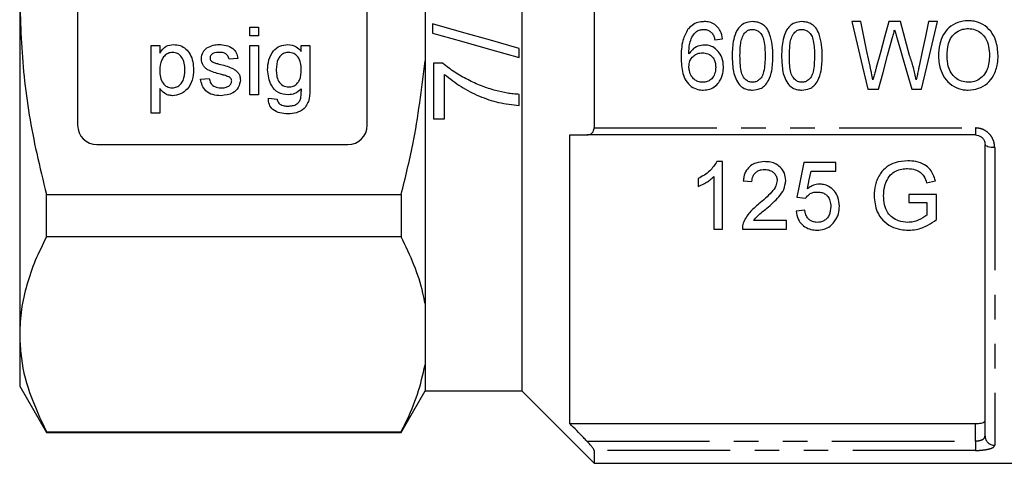
# Model space of a CAD drawing. Extents: x 44 to 348, y 87 to 260.
# Drawn here: x 207 to 258, y 170 to 193 of the extents above; entities that cross this region are included whole.
import ezdxf

# ---------------------------------------------------------------- set-up
doc = ezdxf.new("R2010")
doc.units = 0
doc.linetypes.add('PHANTOM', pattern=[12.7, 6.35, -1.27, 1.27, -1.27, 1.27, -1.27])
doc.layers.get('0').update_dxf_attribs({"linetype": 'CONTINUOUS'})

msp = doc.modelspace()

# ---------------------------------------------------------------- linework, layer by layer
at = {"color": 7, "linetype": 'CONTINUOUS'}
for p, q in [((233.128, 214.297), (233.128, 173.797)), ((210.128, 200.547), (210.128, 187.547)), ((225.128, 187.547), (225.128, 200.547)), ((236.878, 200.685), (236.878, 187.409)), ((228.128, 197.219), (228.128, 190.875)), ((207.128, 194.047), (207.128, 176.726)), ((228.503, 192.791), (228.503, 192.314)), ((250.688, 192.91), (250.223, 192.91)), ((252.744, 192.91), (252.142, 192.91)), ((254.665, 192.91), (254.2, 192.91)), ((219.051, 192.622), (219.5, 192.622)), ((219.051, 192.173), (219.051, 192.622)), ((219.5, 192.622), (219.5, 192.173)), ((219.5, 192.173), (219.051, 192.173)), ((243.133, 191.968), (243.537, 192.012)), ((213.936, 188.179), (213.936, 191.679)), ((213.936, 191.679), (214.384, 191.679)), ((214.384, 191.679), (214.384, 191.273)), ((219.051, 191.679), (219.5, 191.679)), ((219.051, 189.122), (219.051, 191.679)), ((219.5, 191.679), (219.5, 189.122)), ((221.715, 191.365), (221.715, 191.679)), ((221.715, 191.679), (222.164, 191.679)), ((222.164, 191.679), (222.164, 189.5)), ((233.003, 191.045), (233.003, 191.521)), ((218.423, 191.006), (217.974, 190.961)), ((228.128, 190.875), (228.128, 178.312)), ((228.561, 190.756), (228.561, 187.871)), ((229.027, 190.756), (228.561, 190.756)), ((216.493, 189.929), (216.942, 189.974)), ((229.137, 187.871), (229.137, 190.179)), ((214.384, 189.443), (214.384, 188.179)), ((251.051, 189.41), (251.607, 189.41)), ((253.331, 189.41), (253.837, 189.41)), ((219.5, 189.122), (219.051, 189.122)), ((220.01, 188.942), (220.459, 188.897)), ((233.003, 188.564), (233.003, 189.141)), ((214.384, 188.179), (213.936, 188.179)), ((228.561, 187.871), (229.137, 187.871)), ((235.628, 172.102), (235.628, 187.047)), ((256.628, 187.047), (236.521, 187.047)), ((211.128, 186.547), (224.128, 186.547)), ((257.128, 171.464), (257.128, 186.547)), ((243.528, 185.661), (243.239, 185.661)), ((243.528, 182.161), (243.528, 185.661)), ((249.406, 185.616), (247.746, 185.616)), ((248.113, 185.167), (249.406, 185.167)), ((249.406, 185.167), (249.406, 185.616)), ((242.271, 184.786), (242.271, 184.372)), ((243.079, 184.888), (243.079, 182.161)), ((244.605, 184.673), (245.054, 184.629)), ((254.102, 184.561), (254.554, 184.674)), ((208.514, 181.77), (208.514, 183.959)), ((208.514, 183.959), (226.887, 183.959)), ((226.887, 183.959), (226.887, 181.77)), ((247.387, 183.821), (247.836, 183.776)), ((253.175, 183.956), (253.175, 183.552)), ((254.611, 183.956), (253.175, 183.956)), ((254.611, 182.661), (254.611, 183.956)), ((247.791, 183.148), (247.342, 183.103)), ((253.175, 183.552), (254.118, 183.552)), ((254.118, 183.552), (254.118, 182.888)), ((246.848, 182.609), (245.136, 182.609)), ((246.848, 182.161), (246.848, 182.609)), ((243.079, 182.161), (243.528, 182.161)), ((244.56, 182.161), (246.848, 182.161)), ((226.887, 181.77), (208.514, 181.77)), ((228.128, 178.312), (228.128, 175.14)), ((207.128, 176.726), (207.128, 174.047)), ((228.128, 175.14), (228.128, 173.797)), ((207.128, 174.047), (208.514, 171.647)), ((226.887, 171.647), (228.128, 173.797)), ((228.128, 173.797), (233.128, 173.797)), ((233.128, 173.797), (236.878, 170.047)), ((235.628, 172.102), (256.628, 172.102)), ((208.514, 171.683), (226.887, 171.683)), ((208.514, 171.647), (208.514, 171.683)), ((208.514, 171.647), (226.887, 171.647)), ((226.887, 171.683), (226.887, 171.647)), ((236.878, 170.713), (236.878, 170.047)), ((236.878, 170.047), (265.728, 170.047))]:
    msp.add_line(p, q, dxfattribs=at)
at = {"color": 8, "linetype": 'PHANTOM'}
for p, q in [((236.878, 187.409), (256.628, 187.409)), ((256.628, 187.409), (256.628, 187.047)), ((257.628, 186.387), (257.628, 170.983)), ((256.628, 171.2), (256.628, 172.102)), ((236.5, 171.2), (256.628, 171.2)), ((256.628, 171.2), (256.628, 170.713)), ((256.628, 170.713), (236.878, 170.713))]:
    msp.add_line(p, q, dxfattribs=at)
at = {"color": 7, "linetype": 'CONTINUOUS', "flags": 128}
for points in [[(233.003, 191.521), (231.506, 191.944), (230.006, 192.367), (228.503, 192.791)], [(250.223, 192.91), (250.5, 191.737), (250.777, 190.569), (251.051, 189.41)], [(251.174, 190.604), (251.013, 191.37), (250.851, 192.139), (250.688, 192.91)], [(252.142, 192.91), (251.925, 192.113), (251.709, 191.319), (251.493, 190.528)], [(253.221, 191.162), (253.062, 191.743), (252.903, 192.326), (252.744, 192.91)], [(254.2, 192.91), (254.037, 192.139), (253.876, 191.37), (253.714, 190.604)], [(253.837, 189.41), (254.111, 190.569), (254.388, 191.737), (254.665, 192.91)], [(228.503, 192.314), (230.006, 191.89), (231.506, 191.467), (233.003, 191.045)], [(251.607, 189.41), (251.844, 190.279), (252.082, 191.153), (252.321, 192.031)], [(252.559, 192.087), (252.818, 191.19), (253.075, 190.297), (253.331, 189.41)], [(247.746, 185.616), (247.625, 185.01), (247.505, 184.412), (247.387, 183.821)], [(247.934, 184.26), (248.023, 184.712), (248.113, 185.167)]]:
    msp.add_lwpolyline(points, dxfattribs=at)
at = {"color": 8, "linetype": 'PHANTOM', "flags": 128}
msp.add_lwpolyline([(257.628, 186.387), (257.53, 186.39), (257.437, 186.399), (257.35, 186.414), (257.274, 186.434), (257.212, 186.458), (257.166, 186.486), (257.138, 186.516), (257.128, 186.547)], dxfattribs=at)
at = {"color": 7, "linetype": 'CONTINUOUS'}
for centre, start, end in [((211.128, 187.547), 180, 270), ((224.128, 187.547), 270, 0)]:
    msp.add_arc(centre, 1, start, end, dxfattribs=at)
at = {"color": 8, "linetype": 'PHANTOM'}
msp.add_arc((257.618, 171.474), 0.491, 181.1625, 271.117, dxfattribs=at)
at = {"color": 7, "linetype": 'CONTINUOUS'}
for points, knots in [([(207.128, 194.047), (207.173, 192.719), (207.265, 190.047), (207.844, 186.683), (208.339, 184.669), (208.514, 183.959)], [0, 0, 0, 0, 0.390259, 0.785114, 1, 1, 1, 1]), ([(242.586, 192.91), (242.504, 192.906), (242.308, 192.896), (242.013, 192.783), (241.831, 192.619), (241.751, 192.523), (241.742, 192.512)], [0, 0, 0, 0, 0.251958, 0.6094992, 0.9583089, 1, 1, 1, 1]), ([(243.537, 192.012), (243.509, 192.156), (243.461, 192.397), (243.252, 192.678), (243.005, 192.844), (242.769, 192.905), (242.63, 192.909), (242.586, 192.91)], [0, 0, 0, 0, 0.300991, 0.505275, 0.709887, 0.9085, 1, 1, 1, 1]), ([(245.085, 192.91), (244.95, 192.898), (244.72, 192.878), (244.447, 192.691), (244.231, 192.406), (244.053, 191.877), (244.039, 191.423), (244.031, 191.136)], [0, 0, 0, 0, 0.1716284, 0.2926268, 0.4129712, 0.6293705, 1, 1, 1, 1]), ([(246.14, 191.136), (246.134, 191.328), (246.124, 191.71), (246.012, 192.204), (245.839, 192.574), (245.613, 192.778), (245.361, 192.891), (245.179, 192.903), (245.085, 192.91)], [0, 0, 0, 0, 0.248321, 0.494926, 0.651642, 0.765981, 0.879847, 1, 1, 1, 1]), ([(247.643, 192.91), (247.508, 192.898), (247.278, 192.878), (247.005, 192.691), (246.789, 192.406), (246.61, 191.877), (246.597, 191.423), (246.588, 191.136)], [0, 0, 0, 0, 0.1716284, 0.2926267, 0.4129712, 0.6293705, 1, 1, 1, 1]), ([(248.697, 191.136), (248.692, 191.328), (248.682, 191.71), (248.57, 192.204), (248.396, 192.574), (248.17, 192.778), (247.919, 192.891), (247.736, 192.903), (247.643, 192.91)], [0, 0, 0, 0, 0.248321, 0.494926, 0.651642, 0.765981, 0.879847, 1, 1, 1, 1]), ([(256.26, 192.955), (256.078, 192.94), (255.71, 192.909), (255.256, 192.62), (254.936, 192.219), (254.74, 191.708), (254.721, 191.326), (254.71, 191.114)], [0, 0, 0, 0, 0.200669, 0.403578, 0.574894, 0.764306, 1, 1, 1, 1]), ([(257.806, 191.154), (257.784, 191.423), (257.748, 191.869), (257.445, 192.43), (257.045, 192.774), (256.624, 192.936), (256.361, 192.95), (256.26, 192.955)], [0, 0, 0, 0, 0.303007, 0.502646, 0.703617, 0.886527, 1, 1, 1, 1]), ([(241.742, 192.512), (241.64, 192.326), (241.465, 192.008), (241.395, 191.497), (241.387, 191.199), (241.383, 191.048)], [0, 0, 0, 0, 0.411993, 0.703351, 1, 1, 1, 1]), ([(241.787, 191.237), (241.79, 191.343), (241.796, 191.556), (241.844, 191.874), (241.967, 192.176), (242.117, 192.328), (242.191, 192.402)], [0, 0, 0, 0, 0.250977, 0.502459, 0.756162, 1, 1, 1, 1]), ([(242.191, 192.402), (242.219, 192.418), (242.276, 192.45), (242.4, 192.494), (242.497, 192.501), (242.562, 192.506)], [0, 0, 0, 0, 0.251395, 0.503485, 1, 1, 1, 1]), ([(242.562, 192.506), (242.601, 192.504), (242.699, 192.499), (242.848, 192.443), (242.934, 192.365), (242.976, 192.326)], [0, 0, 0, 0, 0.251827, 0.634108, 1, 1, 1, 1]), ([(242.976, 192.326), (242.996, 192.3), (243.037, 192.248), (243.092, 192.127), (243.117, 192.031), (243.133, 191.968)], [0, 0, 0, 0, 0.251234, 0.503119, 1, 1, 1, 1]), ([(244.434, 191.137), (244.439, 191.325), (244.446, 191.61), (244.504, 191.995), (244.588, 192.175), (244.63, 192.266)], [0, 0, 0, 0, 0.489021, 0.740302, 1, 1, 1, 1]), ([(244.63, 192.266), (244.689, 192.332), (244.786, 192.441), (244.958, 192.501), (245.047, 192.505), (245.081, 192.506)], [0, 0, 0, 0, 0.49504, 0.810524, 1, 1, 1, 1]), ([(245.081, 192.506), (245.144, 192.5), (245.272, 192.489), (245.448, 192.376), (245.601, 192.187), (245.726, 191.76), (245.732, 191.399), (245.736, 191.137)], [0, 0, 0, 0, 0.1112977, 0.2235751, 0.3599354, 0.5347577, 1, 1, 1, 1]), ([(246.992, 191.137), (246.997, 191.325), (247.004, 191.61), (247.062, 191.995), (247.145, 192.175), (247.188, 192.266)], [0, 0, 0, 0, 0.489021, 0.740302, 1, 1, 1, 1]), ([(247.188, 192.266), (247.247, 192.332), (247.344, 192.441), (247.516, 192.501), (247.605, 192.505), (247.639, 192.506)], [0, 0, 0, 0, 0.49504, 0.810524, 1, 1, 1, 1]), ([(247.639, 192.506), (247.702, 192.5), (247.829, 192.489), (248.006, 192.376), (248.159, 192.187), (248.283, 191.76), (248.289, 191.399), (248.293, 191.137)], [0, 0, 0, 0, 0.111298, 0.223575, 0.359935, 0.534758, 1, 1, 1, 1]), ([(252.321, 192.031), (252.341, 192.107), (252.373, 192.221), (252.413, 192.373), (252.434, 192.449), (252.444, 192.487)], [0, 0, 0, 0, 0.499979, 0.749983, 1, 1, 1, 1]), ([(252.444, 192.487), (252.454, 192.454), (252.478, 192.371), (252.516, 192.237), (252.545, 192.137), (252.559, 192.087)], [0, 0, 0, 0, 0.2499875, 0.6249884, 1, 1, 1, 1]), ([(255.159, 191.108), (255.168, 191.333), (255.183, 191.68), (255.372, 192.121), (255.638, 192.373), (255.946, 192.528), (256.162, 192.544), (256.262, 192.551)], [0, 0, 0, 0, 0.328545, 0.50686, 0.686877, 0.853893, 1, 1, 1, 1]), ([(256.262, 192.551), (256.384, 192.54), (256.627, 192.517), (256.939, 192.324), (257.187, 192.023), (257.335, 191.619), (257.35, 191.312), (257.357, 191.158)], [0, 0, 0, 0, 0.181833, 0.364858, 0.534272, 0.766074, 1, 1, 1, 1]), ([(214.384, 191.273), (214.483, 191.416), (214.66, 191.669), (214.962, 191.708), (215.095, 191.724)], [0, 0, 0, 0, 0.560158, 1, 1, 1, 1]), ([(215.045, 191.32), (214.966, 191.31), (214.806, 191.288), (214.616, 191.131), (214.413, 190.845), (214.396, 190.571), (214.384, 190.38)], [0, 0, 0, 0, 0.1863133, 0.3732873, 0.5605134, 1, 1, 1, 1]), ([(215.686, 190.413), (215.681, 190.53), (215.672, 190.762), (215.545, 191.066), (215.319, 191.28), (215.137, 191.307), (215.045, 191.32)], [0, 0, 0, 0, 0.281282, 0.560955, 0.780919, 1, 1, 1, 1]), ([(215.095, 191.724), (215.212, 191.714), (215.446, 191.694), (215.752, 191.504), (215.979, 191.206), (216.11, 190.831), (216.126, 190.557), (216.134, 190.42)], [0, 0, 0, 0, 0.186485, 0.372841, 0.559288, 0.779491, 1, 1, 1, 1]), ([(216.538, 190.983), (216.555, 191.106), (216.585, 191.328), (216.748, 191.478), (216.819, 191.545)], [0, 0, 0, 0, 0.558928, 1, 1, 1, 1]), ([(216.819, 191.545), (216.929, 191.604), (217.126, 191.709), (217.348, 191.72), (217.445, 191.724)], [0, 0, 0, 0, 0.558939, 1, 1, 1, 1]), ([(217.478, 191.32), (217.37, 191.318), (217.206, 191.314), (217.052, 191.2), (216.994, 191.108), (216.989, 191.055), (216.987, 191.028)], [0, 0, 0, 0, 0.499769, 0.749094, 0.874593, 1, 1, 1, 1]), ([(217.445, 191.724), (217.571, 191.717), (217.822, 191.702), (218.158, 191.565), (218.364, 191.299), (218.403, 191.104), (218.423, 191.006)], [0, 0, 0, 0, 0.2807369, 0.5604281, 0.77945, 1, 1, 1, 1]), ([(217.974, 190.961), (217.958, 191.023), (217.926, 191.147), (217.743, 191.302), (217.579, 191.313), (217.478, 191.32)], [0, 0, 0, 0, 0.280305, 0.560238, 1, 1, 1, 1]), ([(219.965, 190.408), (219.978, 190.584), (220.004, 190.936), (220.224, 191.388), (220.594, 191.681), (220.872, 191.71), (221.011, 191.724)], [0, 0, 0, 0, 0.280872, 0.560614, 0.78019, 1, 1, 1, 1]), ([(221.057, 191.32), (220.98, 191.312), (220.828, 191.295), (220.638, 191.156), (220.441, 190.884), (220.425, 190.622), (220.414, 190.439)], [0, 0, 0, 0, 0.186767, 0.373585, 0.560632, 1, 1, 1, 1]), ([(221.011, 191.724), (221.167, 191.703), (221.446, 191.665), (221.633, 191.457), (221.715, 191.365)], [0, 0, 0, 0, 0.55841, 1, 1, 1, 1]), ([(221.715, 190.425), (221.71, 190.542), (221.7, 190.774), (221.564, 191.077), (221.332, 191.284), (221.148, 191.308), (221.057, 191.32)], [0, 0, 0, 0, 0.281134, 0.56058, 0.780632, 1, 1, 1, 1]), ([(242.597, 191.698), (242.482, 191.686), (242.253, 191.661), (241.966, 191.483), (241.843, 191.313), (241.787, 191.237)], [0, 0, 0, 0, 0.352722, 0.707523, 1, 1, 1, 1]), ([(241.787, 190.572), (241.796, 190.675), (241.811, 190.854), (241.954, 191.071), (242.133, 191.219), (242.325, 191.287), (242.447, 191.292), (242.491, 191.294)], [0, 0, 0, 0, 0.273861, 0.47443, 0.674402, 0.884707, 1, 1, 1, 1]), ([(242.491, 191.294), (242.587, 191.287), (242.751, 191.274), (242.951, 191.151), (243.083, 190.992), (243.166, 190.785), (243.174, 190.632), (243.178, 190.548)], [0, 0, 0, 0, 0.246654, 0.422985, 0.598871, 0.780759, 1, 1, 1, 1]), ([(243.582, 190.562), (243.568, 190.732), (243.544, 191.023), (243.32, 191.381), (243.055, 191.601), (242.795, 191.69), (242.649, 191.696), (242.597, 191.698)], [0, 0, 0, 0, 0.301906, 0.519778, 0.737925, 0.907442, 1, 1, 1, 1]), ([(217.534, 190.183), (217.306, 190.24), (217.022, 190.313), (216.731, 190.508), (216.58, 190.691), (216.555, 190.866), (216.538, 190.983)], [0, 0, 0, 0, 0.501321, 0.626592, 0.751817, 1, 1, 1, 1]), ([(216.987, 191.028), (216.989, 191.001), (216.994, 190.952), (217.022, 190.912), (217.034, 190.894)], [0, 0, 0, 0, 0.559236, 1, 1, 1, 1]), ([(217.034, 190.894), (217.058, 190.87), (217.101, 190.827), (217.157, 190.802), (217.182, 190.792)], [0, 0, 0, 0, 0.559092, 1, 1, 1, 1]), ([(217.182, 190.792), (217.245, 190.773), (217.357, 190.738), (217.471, 190.707), (217.521, 190.694)], [0, 0, 0, 0, 0.5599642, 1, 1, 1, 1]), ([(226.887, 183.959), (227.1, 184.82), (227.665, 187.097), (227.951, 189.426), (228.128, 190.875)], [0, 0, 0, 0, 0.3781207, 1, 1, 1, 1]), ([(231.78, 189.34), (231.531, 189.416), (231.034, 189.569), (230.328, 189.897), (229.644, 190.275), (229.234, 190.595), (229.027, 190.756)], [0, 0, 0, 0, 0.249466, 0.499067, 0.748032, 1, 1, 1, 1]), ([(241.383, 191.048), (241.394, 190.771), (241.409, 190.358), (241.613, 189.841), (241.888, 189.547), (242.22, 189.386), (242.442, 189.371), (242.539, 189.365)], [0, 0, 0, 0, 0.359513, 0.535936, 0.714086, 0.874211, 1, 1, 1, 1]), ([(244.031, 191.136), (244.039, 190.895), (244.052, 190.529), (244.162, 190.041), (244.287, 189.816), (244.35, 189.702)], [0, 0, 0, 0, 0.484102, 0.737109, 1, 1, 1, 1]), ([(245.085, 189.769), (245.023, 189.775), (244.898, 189.786), (244.724, 189.9), (244.565, 190.085), (244.445, 190.515), (244.439, 190.876), (244.434, 191.137)], [0, 0, 0, 0, 0.108505, 0.217852, 0.359092, 0.534724, 1, 1, 1, 1]), ([(245.736, 191.137), (245.733, 190.997), (245.729, 190.718), (245.684, 190.351), (245.586, 190.06), (245.435, 189.89), (245.266, 189.786), (245.146, 189.775), (245.085, 189.769)], [0, 0, 0, 0, 0.249805, 0.496841, 0.657725, 0.788467, 0.894045, 1, 1, 1, 1]), ([(245.085, 189.365), (245.221, 189.377), (245.45, 189.398), (245.737, 189.593), (245.963, 189.908), (246.119, 190.441), (246.132, 190.878), (246.14, 191.136)], [0, 0, 0, 0, 0.171503, 0.289934, 0.435177, 0.666676, 1, 1, 1, 1]), ([(246.588, 191.136), (246.597, 190.895), (246.609, 190.529), (246.719, 190.041), (246.844, 189.816), (246.908, 189.702)], [0, 0, 0, 0, 0.484102, 0.737109, 1, 1, 1, 1]), ([(247.643, 189.769), (247.581, 189.775), (247.456, 189.786), (247.281, 189.9), (247.123, 190.085), (247.003, 190.515), (246.997, 190.876), (246.992, 191.137)], [0, 0, 0, 0, 0.108505, 0.217852, 0.359092, 0.534724, 1, 1, 1, 1]), ([(248.293, 191.137), (248.291, 190.997), (248.286, 190.718), (248.242, 190.351), (248.144, 190.06), (247.993, 189.89), (247.824, 189.786), (247.703, 189.775), (247.643, 189.769)], [0, 0, 0, 0, 0.249805, 0.496841, 0.657725, 0.788467, 0.894045, 1, 1, 1, 1]), ([(247.643, 189.365), (247.778, 189.377), (248.007, 189.398), (248.295, 189.593), (248.52, 189.908), (248.677, 190.441), (248.69, 190.878), (248.697, 191.136)], [0, 0, 0, 0, 0.171503, 0.289934, 0.435177, 0.666676, 1, 1, 1, 1]), ([(253.566, 189.899), (253.519, 190.111), (253.449, 190.43), (253.325, 190.85), (253.256, 191.058), (253.221, 191.162)], [0, 0, 0, 0, 0.498771, 0.74923, 1, 1, 1, 1]), ([(254.71, 191.114), (254.736, 190.857), (254.78, 190.42), (255.089, 189.873), (255.497, 189.531), (255.915, 189.38), (256.168, 189.369), (256.258, 189.365)], [0, 0, 0, 0, 0.294685, 0.50212, 0.710807, 0.896839, 1, 1, 1, 1]), ([(256.256, 189.769), (256.135, 189.779), (255.891, 189.801), (255.583, 189.991), (255.348, 190.264), (255.185, 190.642), (255.168, 190.939), (255.159, 191.108)], [0, 0, 0, 0, 0.1855744, 0.3726524, 0.5407826, 0.7394598, 1, 1, 1, 1]), ([(257.357, 191.158), (257.341, 190.911), (257.317, 190.538), (257.056, 190.109), (256.766, 189.869), (256.477, 189.776), (256.306, 189.77), (256.256, 189.769)], [0, 0, 0, 0, 0.367523, 0.555742, 0.744364, 0.924555, 1, 1, 1, 1]), ([(256.258, 189.365), (256.438, 189.383), (256.797, 189.419), (257.263, 189.695), (257.612, 190.145), (257.783, 190.653), (257.8, 191.013), (257.806, 191.154)], [0, 0, 0, 0, 0.201452, 0.403613, 0.591443, 0.839769, 1, 1, 1, 1]), ([(214.384, 190.38), (214.389, 190.263), (214.398, 190.032), (214.522, 189.726), (214.753, 189.518), (214.936, 189.493), (215.027, 189.481)], [0, 0, 0, 0, 0.281226, 0.560744, 0.780645, 1, 1, 1, 1]), ([(215.027, 189.481), (215.107, 189.49), (215.267, 189.508), (215.464, 189.658), (215.663, 189.948), (215.676, 190.221), (215.686, 190.413)], [0, 0, 0, 0, 0.18658, 0.373409, 0.560324, 1, 1, 1, 1]), ([(216.134, 190.42), (216.121, 190.239), (216.095, 189.878), (215.853, 189.419), (215.468, 189.133), (215.184, 189.096), (215.043, 189.077)], [0, 0, 0, 0, 0.28075, 0.560278, 0.78016, 1, 1, 1, 1]), ([(217.521, 190.694), (217.754, 190.634), (218.045, 190.559), (218.352, 190.371), (218.473, 190.236), (218.547, 190.069), (218.554, 189.95), (218.557, 189.89)], [0, 0, 0, 0, 0.500446, 0.625396, 0.750274, 0.875069, 1, 1, 1, 1]), ([(221.032, 189.122), (220.855, 189.143), (220.501, 189.185), (220.055, 189.684), (219.999, 190.134), (219.965, 190.408)], [0, 0, 0, 0, 0.280157, 0.56021, 1, 1, 1, 1]), ([(220.414, 190.439), (220.418, 190.334), (220.425, 190.123), (220.518, 189.818), (220.746, 189.572), (220.958, 189.541), (221.063, 189.526)], [0, 0, 0, 0, 0.251445, 0.501991, 0.751207, 1, 1, 1, 1]), ([(221.063, 189.526), (221.141, 189.534), (221.297, 189.55), (221.495, 189.688), (221.693, 189.97), (221.706, 190.238), (221.715, 190.425)], [0, 0, 0, 0, 0.1867559, 0.3734644, 0.5603556, 1, 1, 1, 1]), ([(242.508, 189.769), (242.422, 189.776), (242.264, 189.79), (242.064, 189.91), (241.904, 190.097), (241.804, 190.327), (241.792, 190.501), (241.787, 190.572)], [0, 0, 0, 0, 0.211429, 0.388005, 0.56404, 0.822649, 1, 1, 1, 1]), ([(243.178, 190.548), (243.17, 190.429), (243.157, 190.233), (243.019, 189.99), (242.846, 189.84), (242.662, 189.776), (242.55, 189.771), (242.508, 189.769)], [0, 0, 0, 0, 0.307463, 0.508265, 0.709854, 0.8921, 1, 1, 1, 1]), ([(242.539, 189.365), (242.654, 189.375), (242.883, 189.395), (243.181, 189.569), (243.418, 189.852), (243.559, 190.196), (243.575, 190.453), (243.582, 190.562)], [0, 0, 0, 0, 0.191242, 0.3837106, 0.5632289, 0.8131108, 1, 1, 1, 1]), ([(251.322, 189.899), (251.298, 190.016), (251.26, 190.192), (251.211, 190.427), (251.187, 190.545), (251.174, 190.604)], [0, 0, 0, 0, 0.499945, 0.749966, 1, 1, 1, 1]), ([(251.493, 190.528), (251.479, 190.476), (251.444, 190.344), (251.386, 190.135), (251.343, 189.978), (251.322, 189.899)], [0, 0, 0, 0, 0.249974, 0.624974, 1, 1, 1, 1]), ([(253.714, 190.604), (253.702, 190.545), (253.671, 190.398), (253.622, 190.163), (253.584, 189.987), (253.566, 189.899)], [0, 0, 0, 0, 0.249966, 0.6249605, 1, 1, 1, 1]), ([(217.555, 189.077), (217.414, 189.084), (217.131, 189.097), (216.769, 189.291), (216.566, 189.604), (216.518, 189.821), (216.493, 189.929)], [0, 0, 0, 0, 0.280739, 0.559297, 0.779311, 1, 1, 1, 1]), ([(216.942, 189.974), (216.96, 189.894), (216.996, 189.733), (217.214, 189.51), (217.429, 189.492), (217.56, 189.481)], [0, 0, 0, 0, 0.281315, 0.561069, 1, 1, 1, 1]), ([(217.955, 190.051), (217.878, 190.08), (217.739, 190.131), (217.597, 190.167), (217.534, 190.183)], [0, 0, 0, 0, 0.559789, 1, 1, 1, 1]), ([(218.557, 189.89), (218.536, 189.756), (218.492, 189.487), (218.117, 189.138), (217.768, 189.1), (217.555, 189.077)], [0, 0, 0, 0, 0.279926, 0.560037, 1, 1, 1, 1]), ([(217.56, 189.481), (217.629, 189.483), (217.766, 189.488), (217.948, 189.556), (218.081, 189.683), (218.099, 189.791), (218.109, 189.845)], [0, 0, 0, 0, 0.281186, 0.560952, 0.781094, 1, 1, 1, 1]), ([(218.109, 189.845), (218.106, 189.87), (218.1, 189.921), (218.047, 189.998), (217.99, 190.031), (217.955, 190.051)], [0, 0, 0, 0, 0.279758, 0.55984, 1, 1, 1, 1]), ([(229.137, 190.179), (229.415, 189.958), (229.971, 189.515), (230.921, 189.036), (231.933, 188.685), (232.643, 188.605), (233.003, 188.564)], [0, 0, 0, 0, 0.250487, 0.50057, 0.746589, 1, 1, 1, 1]), ([(215.043, 189.077), (214.969, 189.082), (214.823, 189.093), (214.583, 189.212), (214.459, 189.355), (214.384, 189.443)], [0, 0, 0, 0, 0.280378, 0.560575, 1, 1, 1, 1]), ([(222.164, 189.5), (222.164, 189.306), (222.165, 188.923), (221.927, 188.405), (221.47, 188.163), (221.167, 188.144), (221.015, 188.135)], [0, 0, 0, 0, 0.28194, 0.558885, 0.778943, 1, 1, 1, 1]), ([(221.715, 189.436), (221.606, 189.335), (221.41, 189.155), (221.147, 189.132), (221.032, 189.122)], [0, 0, 0, 0, 0.559109, 1, 1, 1, 1]), ([(221.685, 188.944), (221.697, 189.035), (221.718, 189.199), (221.716, 189.363), (221.715, 189.436)], [0, 0, 0, 0, 0.559581, 1, 1, 1, 1]), ([(233.003, 189.141), (232.9, 189.149), (232.693, 189.165), (232.282, 189.218), (231.981, 189.291), (231.78, 189.34)], [0, 0, 0, 0, 0.250051, 0.500185, 1, 1, 1, 1]), ([(244.35, 189.702), (244.423, 189.627), (244.568, 189.475), (244.841, 189.377), (245.016, 189.368), (245.085, 189.365)], [0, 0, 0, 0, 0.374149, 0.7514, 1, 1, 1, 1]), ([(246.908, 189.702), (246.98, 189.627), (247.126, 189.475), (247.399, 189.377), (247.573, 189.368), (247.643, 189.365)], [0, 0, 0, 0, 0.374149, 0.7514, 1, 1, 1, 1]), ([(221.015, 188.135), (220.879, 188.143), (220.606, 188.159), (220.247, 188.32), (220.027, 188.616), (220.016, 188.833), (220.01, 188.942)], [0, 0, 0, 0, 0.2809992, 0.5607873, 0.7798427, 1, 1, 1, 1]), ([(220.459, 188.897), (220.471, 188.842), (220.492, 188.742), (220.567, 188.675), (220.6, 188.645)], [0, 0, 0, 0, 0.560351, 1, 1, 1, 1]), ([(221.025, 188.538), (221.103, 188.541), (221.26, 188.547), (221.469, 188.626), (221.619, 188.77), (221.663, 188.886), (221.685, 188.944)], [0, 0, 0, 0, 0.2805742, 0.5598414, 0.7798464, 1, 1, 1, 1]), ([(220.6, 188.645), (220.676, 188.609), (220.81, 188.543), (220.959, 188.54), (221.025, 188.538)], [0, 0, 0, 0, 0.5588239, 1, 1, 1, 1]), ([(236.521, 187.047), (236.579, 187.053), (236.68, 187.064), (236.792, 187.149), (236.856, 187.255), (236.877, 187.346), (236.878, 187.397), (236.878, 187.409)], [0, 0, 0, 0, 0.335714, 0.588644, 0.786852, 0.953622, 1, 1, 1, 1]), ([(235.628, 187.047), (235.861, 187.047), (236.158, 187.047), (236.456, 187.047), (236.521, 187.047)], [0, 0, 0, 0, 0.7828027, 1, 1, 1, 1]), ([(256.628, 187.047), (256.683, 187.042), (256.794, 187.031), (256.94, 186.948), (257.052, 186.828), (257.117, 186.688), (257.125, 186.591), (257.128, 186.547)], [0, 0, 0, 0, 0.191086, 0.386707, 0.592942, 0.815231, 1, 1, 1, 1]), ([(243.239, 185.661), (243.125, 185.495), (242.945, 185.232), (242.592, 184.959), (242.379, 184.844), (242.271, 184.786)], [0, 0, 0, 0, 0.459994, 0.72704, 1, 1, 1, 1]), ([(245.727, 185.661), (245.569, 185.65), (245.303, 185.632), (244.972, 185.456), (244.743, 185.205), (244.637, 184.926), (244.613, 184.739), (244.605, 184.673)], [0, 0, 0, 0, 0.271262, 0.456583, 0.642269, 0.875802, 1, 1, 1, 1]), ([(246.804, 184.694), (246.792, 184.822), (246.768, 185.072), (246.547, 185.38), (246.258, 185.576), (245.974, 185.652), (245.798, 185.658), (245.727, 185.661)], [0, 0, 0, 0, 0.244977, 0.482773, 0.685547, 0.872819, 1, 1, 1, 1]), ([(253.126, 185.706), (252.902, 185.688), (252.514, 185.658), (252.02, 185.408), (251.65, 185.013), (251.423, 184.483), (251.394, 184.084), (251.38, 183.894)], [0, 0, 0, 0, 0.225577, 0.389143, 0.553297, 0.787433, 1, 1, 1, 1]), ([(254.554, 184.674), (254.486, 184.88), (254.38, 185.203), (253.98, 185.53), (253.57, 185.682), (253.268, 185.698), (253.126, 185.706)], [0, 0, 0, 0, 0.346168, 0.543077, 0.785206, 1, 1, 1, 1]), ([(245.054, 184.629), (245.063, 184.728), (245.077, 184.887), (245.206, 185.075), (245.36, 185.189), (245.539, 185.249), (245.661, 185.254), (245.717, 185.257)], [0, 0, 0, 0, 0.299982, 0.479233, 0.658515, 0.844803, 1, 1, 1, 1]), ([(245.717, 185.257), (245.81, 185.25), (245.971, 185.237), (246.164, 185.119), (246.294, 184.971), (246.349, 184.817), (246.353, 184.721), (246.355, 184.69)], [0, 0, 0, 0, 0.279153, 0.480715, 0.681496, 0.898337, 1, 1, 1, 1]), ([(252.004, 184.61), (252.071, 184.738), (252.187, 184.962), (252.494, 185.182), (252.804, 185.289), (253.018, 185.298), (253.117, 185.302)], [0, 0, 0, 0, 0.318607, 0.556055, 0.792495, 1, 1, 1, 1]), ([(253.117, 185.302), (253.252, 185.29), (253.484, 185.271), (253.782, 185.124), (253.997, 184.885), (254.064, 184.679), (254.102, 184.561)], [0, 0, 0, 0, 0.290324, 0.499022, 0.709792, 1, 1, 1, 1]), ([(242.271, 184.372), (242.415, 184.441), (242.633, 184.545), (242.9, 184.725), (243.019, 184.833), (243.079, 184.888)], [0, 0, 0, 0, 0.491149, 0.74407, 1, 1, 1, 1]), ([(246.355, 184.69), (246.341, 184.597), (246.309, 184.373), (246.068, 184.065), (245.758, 183.763), (245.529, 183.568), (245.414, 183.47)], [0, 0, 0, 0, 0.181076, 0.436449, 0.717456, 1, 1, 1, 1]), ([(245.832, 183.259), (246.049, 183.444), (246.381, 183.729), (246.74, 184.222), (246.782, 184.532), (246.804, 184.694)], [0, 0, 0, 0, 0.471182, 0.722865, 1, 1, 1, 1]), ([(251.874, 183.912), (251.88, 184.028), (251.888, 184.204), (251.941, 184.438), (251.983, 184.553), (252.004, 184.61)], [0, 0, 0, 0, 0.493239, 0.745448, 1, 1, 1, 1]), ([(248.558, 184.494), (248.502, 184.491), (248.347, 184.481), (248.129, 184.399), (247.993, 184.302), (247.934, 184.26)], [0, 0, 0, 0, 0.248102, 0.674724, 1, 1, 1, 1]), ([(249.586, 183.361), (249.574, 183.516), (249.553, 183.79), (249.342, 184.148), (249.072, 184.379), (248.789, 184.483), (248.625, 184.491), (248.558, 184.494)], [0, 0, 0, 0, 0.28645, 0.506688, 0.727517, 0.889606, 1, 1, 1, 1]), ([(247.836, 183.776), (247.896, 183.85), (247.996, 183.973), (248.217, 184.078), (248.359, 184.086), (248.434, 184.09)], [0, 0, 0, 0, 0.416165, 0.691633, 1, 1, 1, 1]), ([(248.434, 184.09), (248.521, 184.085), (248.671, 184.076), (248.864, 183.986), (249.01, 183.843), (249.12, 183.62), (249.131, 183.438), (249.137, 183.334)], [0, 0, 0, 0, 0.207884, 0.358723, 0.509676, 0.721021, 1, 1, 1, 1]), ([(251.38, 183.894), (251.409, 183.611), (251.455, 183.156), (251.805, 182.612), (252.243, 182.298), (252.72, 182.138), (253.03, 182.123), (253.165, 182.116)], [0, 0, 0, 0, 0.3115636, 0.5015231, 0.692786, 0.8657732, 1, 1, 1, 1]), ([(253.123, 182.52), (252.963, 182.536), (252.679, 182.564), (252.319, 182.75), (252.057, 183.037), (251.897, 183.438), (251.882, 183.749), (251.874, 183.912)], [0, 0, 0, 0, 0.211988, 0.375847, 0.540528, 0.759002, 1, 1, 1, 1]), ([(245.414, 183.47), (245.248, 183.332), (244.994, 183.121), (244.731, 182.773), (244.649, 182.574), (244.607, 182.472)], [0, 0, 0, 0, 0.482445, 0.736793, 1, 1, 1, 1]), ([(245.136, 182.609), (245.206, 182.693), (245.339, 182.856), (245.591, 183.057), (245.752, 183.192), (245.832, 183.259)], [0, 0, 0, 0, 0.348602, 0.67415, 1, 1, 1, 1]), ([(247.342, 183.103), (247.368, 182.957), (247.413, 182.702), (247.642, 182.39), (247.93, 182.193), (248.214, 182.122), (248.376, 182.117), (248.429, 182.116)], [0, 0, 0, 0, 0.286374, 0.502212, 0.719181, 0.908394, 1, 1, 1, 1]), ([(248.432, 182.52), (248.35, 182.526), (248.21, 182.537), (248.041, 182.631), (247.909, 182.772), (247.828, 182.952), (247.802, 183.09), (247.791, 183.148)], [0, 0, 0, 0, 0.228158, 0.390705, 0.552769, 0.811153, 1, 1, 1, 1]), ([(249.137, 183.334), (249.124, 183.183), (249.104, 182.961), (248.943, 182.719), (248.786, 182.593), (248.609, 182.529), (248.487, 182.522), (248.432, 182.52)], [0, 0, 0, 0, 0.388131, 0.569481, 0.721393, 0.87361, 1, 1, 1, 1]), ([(249.318, 182.541), (249.364, 182.608), (249.454, 182.739), (249.561, 183.013), (249.576, 183.225), (249.586, 183.361)], [0, 0, 0, 0, 0.274978, 0.532236, 1, 1, 1, 1]), ([(254.118, 182.888), (253.972, 182.79), (253.754, 182.644), (253.403, 182.536), (253.218, 182.525), (253.123, 182.52)], [0, 0, 0, 0, 0.496278, 0.742581, 1, 1, 1, 1]), ([(253.165, 182.116), (253.297, 182.123), (253.648, 182.144), (254.155, 182.333), (254.468, 182.557), (254.611, 182.661)], [0, 0, 0, 0, 0.245905, 0.653091, 1, 1, 1, 1]), ([(244.607, 182.472), (244.594, 182.427), (244.573, 182.354), (244.56, 182.249), (244.56, 182.19), (244.56, 182.161)], [0, 0, 0, 0, 0.435013, 0.716533, 1, 1, 1, 1]), ([(248.429, 182.116), (248.551, 182.125), (248.797, 182.142), (249.111, 182.306), (249.252, 182.465), (249.318, 182.541)], [0, 0, 0, 0, 0.343925, 0.691542, 1, 1, 1, 1]), ([(208.514, 181.77), (208.312, 181.36), (207.909, 180.54), (207.475, 179.285), (207.184, 178.013), (207.147, 177.155), (207.128, 176.726)], [0, 0, 0, 0, 0.2480918, 0.4961434, 0.748085, 1, 1, 1, 1]), ([(228.128, 178.312), (228.092, 178.493), (227.957, 179.165), (227.588, 180.324), (227.121, 181.287), (226.887, 181.77)], [0, 0, 0, 0, 0.154381, 0.57617, 1, 1, 1, 1]), ([(207.128, 176.726), (207.14, 176.398), (207.176, 175.387), (207.567, 173.691), (208.197, 172.354), (208.514, 171.683)], [0, 0, 0, 0, 0.193057, 0.594399, 1, 1, 1, 1]), ([(226.887, 171.683), (226.965, 171.836), (227.291, 172.48), (227.78, 173.628), (228.012, 174.635), (228.128, 175.14)], [0, 0, 0, 0, 0.135404, 0.566611, 1, 1, 1, 1]), ([(236.5, 171.2), (236.443, 171.259), (236.152, 171.56), (235.861, 171.861), (235.628, 172.102)], [0, 0, 0, 0, 0.196974, 1, 1, 1, 1]), ([(256.628, 172.102), (256.683, 172.104), (256.792, 172.107), (256.938, 172.129), (257.051, 172.163), (257.117, 172.203), (257.125, 172.232), (257.128, 172.245)], [0, 0, 0, 0, 0.204731, 0.409359, 0.61698, 0.831658, 1, 1, 1, 1]), ([(236.878, 170.713), (236.875, 170.727), (236.867, 170.755), (236.81, 170.843), (236.707, 170.975), (236.593, 171.103), (236.517, 171.182), (236.5, 171.2)], [0, 0, 0, 0, 0.1709625, 0.3411544, 0.5791074, 0.9073397, 1, 1, 1, 1])]:
    msp.add_open_spline(points, degree=3, knots=knots, dxfattribs=at)
at = {"color": 8, "linetype": 'PHANTOM'}
for points, knots in [([(257.628, 186.387), (257.621, 186.477), (257.606, 186.678), (257.473, 186.966), (257.248, 187.211), (256.956, 187.376), (256.737, 187.398), (256.628, 187.409)], [0, 0, 0, 0, 0.1752533, 0.3906402, 0.5969834, 0.7988827, 1, 1, 1, 1]), ([(256.628, 171.2), (256.66, 171.2), (256.748, 171.203), (256.889, 171.23), (257.022, 171.287), (257.111, 171.367), (257.122, 171.431), (257.128, 171.464)], [0, 0, 0, 0, 0.113702, 0.31811, 0.535071, 0.764597, 1, 1, 1, 1]), ([(256.628, 170.713), (256.691, 170.714), (256.868, 170.717), (257.147, 170.744), (257.413, 170.802), (257.594, 170.884), (257.617, 170.95), (257.628, 170.983)], [0, 0, 0, 0, 0.117984, 0.328506, 0.547526, 0.773373, 1, 1, 1, 1])]:
    msp.add_open_spline(points, degree=3, knots=knots, dxfattribs=at)

doc.saveas('drawing.dxf')
